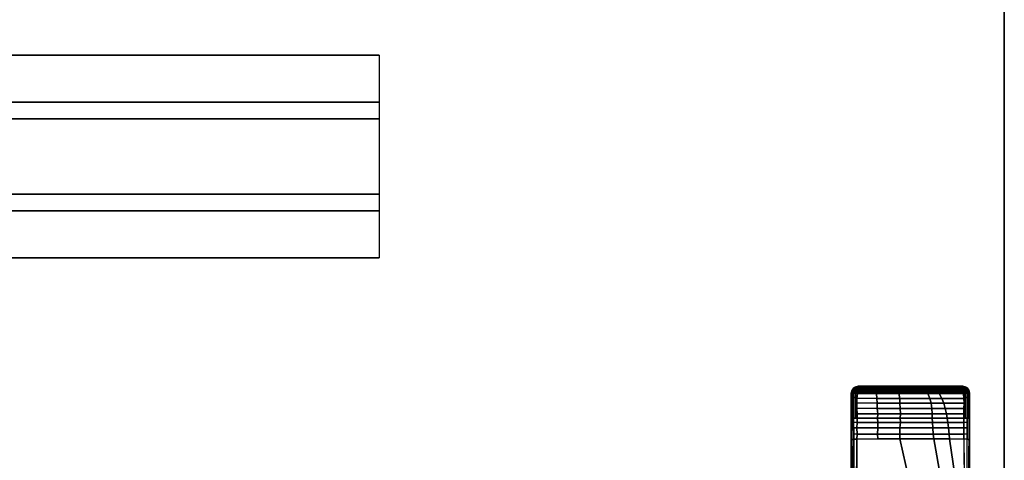
# Model space of a CAD drawing. Units: inches. Extents: x -2 to 271, y 12 to 286.
# Drawn here: x 185 to 198, y 103 to 109 of the extents above; entities that cross this region are included whole.
import ezdxf

# ---------------------------------------------------------------- set-up
doc = ezdxf.new("R2010")
doc.units = ezdxf.units.IN
doc.header["$MEASUREMENT"] = 0
for name, color, linetype in [('TABLE-BASE', 6, 'Continuous'), ('TABLE-SUPPORT', 6, 'Continuous'), ('TABLE-TOPEDGE', 6, 'Continuous'), ('TABLE-TOPLAM', 6, 'Continuous')]:
    doc.layers.add(name, color=color, linetype=linetype)

# ---------------------------------------------------------------- blocks, each defined once
blk = doc.blocks.new('UDT1AS_2460LP_0T')
at = {"layer": 'TABLE-BASE'}
for points in [[(57.861, -15.098, 27.324), (57.85, -15.141, 27.324), (59.42, -15.141, 27.324), (59.409, -15.098, 27.324)], [(57.868, -15.103, 26.932), (57.856, -15.155, 27.008), (57.85, -15.141, 27.324), (57.861, -15.098, 27.324)], [(57.85, -15.141, 27.324), (57.85, -23.222, 27.324), (59.42, -23.222, 27.324), (59.42, -15.141, 27.324)], [(57.856, -15.155, 27.008), (57.879, -22.015, 26.505), (57.85, -22.4, 27.324), (57.85, -15.141, 27.324)], [(57.868, -15.103, 26.932), (57.857, -15.148, 26.895), (57.857, -15.148, 26.895), (57.856, -15.155, 27.008)], [(57.857, -15.148, 26.895), (57.858, -15.208, 26.89), (57.856, -15.213, 27.004), (57.856, -15.155, 27.008)], [(57.87, -15.149, 26.864), (57.857, -15.148, 26.895), (57.859, -15.142, 26.9), (57.871, -15.129, 26.866)], [(57.87, -15.149, 26.864), (57.87, -15.203, 26.859), (57.858, -15.208, 26.89), (57.857, -15.148, 26.895)], [(57.872, -15.111, 26.872), (57.859, -15.142, 26.9), (57.861, -15.134, 26.907), (57.873, -15.098, 26.879)], [(57.872, -15.111, 26.872), (57.872, -15.111, 26.872), (57.871, -15.129, 26.866), (57.859, -15.142, 26.9)], [(59.409, -15.098, 27.324), (59.372, -15.061, 27.324), (57.898, -15.061, 27.324), (57.861, -15.098, 27.324)], [(57.898, -15.061, 27.324), (57.906, -15.066, 26.903), (57.868, -15.103, 26.932), (57.861, -15.098, 27.324)], [(57.873, -15.098, 26.879), (57.861, -15.134, 26.907), (57.863, -15.124, 26.915), (57.875, -15.086, 26.89)], [(57.875, -15.086, 26.89), (57.863, -15.124, 26.915), (57.865, -15.115, 26.922), (57.876, -15.077, 26.9)], [(57.876, -15.077, 26.9), (57.865, -15.115, 26.922), (57.868, -15.103, 26.932), (57.885, -15.086, 26.918)], [(57.881, -15.123, 26.84), (57.881, -15.144, 26.837), (57.87, -15.149, 26.864), (57.871, -15.129, 26.866)], [(57.881, -15.144, 26.837), (57.881, -15.197, 26.833), (57.87, -15.203, 26.859), (57.87, -15.149, 26.864)], [(57.881, -15.123, 26.84), (57.871, -15.129, 26.866), (57.872, -15.111, 26.872), (57.885, -15.105, 26.847)], [(57.885, -15.105, 26.847), (57.872, -15.111, 26.872), (57.873, -15.098, 26.879), (57.887, -15.09, 26.858)], [(57.887, -15.09, 26.858), (57.873, -15.098, 26.879), (57.875, -15.086, 26.89), (57.889, -15.081, 26.867)], [(57.889, -15.081, 26.867), (57.875, -15.086, 26.89), (57.876, -15.077, 26.9), (57.89, -15.073, 26.878)], [(57.906, -15.066, 26.903), (57.906, -15.066, 26.903), (57.893, -15.065, 26.893), (57.876, -15.077, 26.9)], [(57.891, -15.068, 26.886), (57.876, -15.077, 26.9), (57.876, -15.077, 26.9), (57.893, -15.065, 26.893)], [(57.885, -15.086, 26.918), (57.885, -15.086, 26.918), (57.906, -15.066, 26.903), (57.876, -15.077, 26.9)], [(57.89, -15.073, 26.878), (57.876, -15.077, 26.9), (57.876, -15.077, 26.9), (57.891, -15.068, 26.886)], [(57.89, -15.073, 26.878), (57.876, -15.077, 26.9), (57.876, -15.077, 26.9), (57.891, -15.068, 26.886)], [(57.908, -15.127, 26.827), (57.881, -15.123, 26.84), (57.885, -15.105, 26.847), (57.909, -15.105, 26.834)], [(57.907, -15.148, 26.824), (57.881, -15.144, 26.837), (57.881, -15.123, 26.84), (57.908, -15.127, 26.827)], [(57.907, -15.148, 26.824), (57.907, -15.205, 26.819), (57.881, -15.197, 26.833), (57.881, -15.144, 26.837)], [(57.909, -15.105, 26.834), (57.885, -15.105, 26.847), (57.887, -15.09, 26.858), (57.911, -15.09, 26.845)], [(57.911, -15.09, 26.845), (57.887, -15.09, 26.858), (57.889, -15.081, 26.867), (57.912, -15.081, 26.854)], [(57.912, -15.081, 26.854), (57.889, -15.081, 26.867), (57.89, -15.073, 26.878), (57.914, -15.073, 26.865)], [(57.914, -15.073, 26.865), (57.89, -15.073, 26.878), (57.891, -15.068, 26.886), (57.915, -15.068, 26.873)], [(57.914, -15.073, 26.865), (57.89, -15.073, 26.878), (57.891, -15.068, 26.886), (57.915, -15.068, 26.873)], [(57.916, -15.065, 26.88), (57.915, -15.068, 26.873), (57.891, -15.068, 26.886), (57.892, -15.067, 26.889)], [(57.916, -15.065, 26.88), (57.892, -15.067, 26.889), (57.893, -15.065, 26.893), (57.917, -15.062, 26.889)], [(57.917, -15.062, 26.889), (57.893, -15.065, 26.893), (57.906, -15.066, 26.903), (57.922, -15.057, 26.903)], [(59.372, -15.061, 27.324), (59.33, -15.051, 27.324), (57.94, -15.051, 27.324), (57.898, -15.061, 27.324)], [(57.919, -15.056, 27.324), (57.922, -15.057, 26.903), (57.906, -15.066, 26.903), (57.898, -15.061, 27.324)], [(57.931, -15.148, 26.811), (57.907, -15.148, 26.824), (57.908, -15.127, 26.827), (57.931, -15.126, 26.814)], [(57.931, -15.148, 26.811), (57.925, -15.212, 26.812), (57.907, -15.205, 26.819), (57.907, -15.148, 26.824)], [(57.931, -15.126, 26.814), (57.908, -15.127, 26.827), (57.909, -15.105, 26.834), (57.933, -15.105, 26.822)], [(57.933, -15.105, 26.822), (57.909, -15.105, 26.834), (57.911, -15.09, 26.845), (57.934, -15.09, 26.832)], [(57.934, -15.09, 26.832), (57.911, -15.09, 26.845), (57.912, -15.081, 26.854), (57.936, -15.08, 26.842)], [(57.936, -15.08, 26.842), (57.912, -15.081, 26.854), (57.914, -15.073, 26.865), (57.937, -15.072, 26.853)], [(57.915, -15.068, 26.873), (57.914, -15.073, 26.865), (57.937, -15.072, 26.853), (57.939, -15.066, 26.864)], [(57.937, -15.072, 26.853), (57.914, -15.073, 26.865), (57.915, -15.068, 26.873), (57.939, -15.066, 26.864)], [(57.939, -15.066, 26.864), (57.915, -15.068, 26.873), (57.916, -15.065, 26.88), (57.941, -15.063, 26.873)], [(57.941, -15.063, 26.873), (57.916, -15.065, 26.88), (57.917, -15.062, 26.889), (57.942, -15.06, 26.885)], [(57.942, -15.06, 26.885), (57.917, -15.062, 26.889), (57.922, -15.057, 26.903), (57.944, -15.058, 26.899)], [(57.94, -15.051, 27.324), (57.944, -15.058, 26.899), (57.922, -15.057, 26.903), (57.919, -15.056, 27.324)], [(57.931, -15.148, 26.811), (58.184, -15.147, 26.782), (58.191, -15.211, 26.781), (57.925, -15.21, 26.812)], [(58.183, -15.109, 26.791), (58.183, -15.125, 26.786), (57.931, -15.126, 26.814), (57.932, -15.109, 26.82)], [(58.183, -15.125, 26.786), (58.184, -15.147, 26.782), (57.931, -15.148, 26.811), (57.931, -15.126, 26.814)], [(58.184, -15.094, 26.801), (58.183, -15.109, 26.791), (57.932, -15.109, 26.82), (57.934, -15.093, 26.83)], [(58.184, -15.083, 26.81), (58.184, -15.094, 26.801), (57.934, -15.093, 26.83), (57.935, -15.082, 26.839)], [(58.185, -15.074, 26.822), (58.184, -15.083, 26.81), (57.935, -15.082, 26.839), (57.937, -15.073, 26.851)], [(58.185, -15.066, 26.833), (58.185, -15.074, 26.822), (57.937, -15.073, 26.851), (57.939, -15.067, 26.862)], [(58.185, -15.064, 26.843), (58.185, -15.066, 26.833), (57.939, -15.067, 26.862), (57.94, -15.063, 26.872)], [(59.33, -15.051, 27.324), (59.326, -15.058, 26.899), (57.944, -15.058, 26.899), (57.94, -15.051, 27.324)], [(58.186, -15.06, 26.856), (58.185, -15.064, 26.843), (57.94, -15.063, 26.872), (57.942, -15.06, 26.885)], [(58.188, -15.059, 26.87), (58.186, -15.06, 26.856), (57.942, -15.06, 26.885), (57.944, -15.058, 26.899)], [(58.188, -15.059, 26.87), (57.944, -15.058, 26.899), (58.192, -15.058, 26.899)], [(58.278, -15.094, 26.792), (58.28, -15.109, 26.782), (58.183, -15.109, 26.791), (58.184, -15.094, 26.801)], [(58.28, -15.109, 26.782), (58.282, -15.126, 26.777), (58.183, -15.125, 26.786), (58.183, -15.109, 26.791)], [(58.282, -15.126, 26.777), (58.285, -15.147, 26.775), (58.184, -15.147, 26.782), (58.183, -15.125, 26.786)], [(58.275, -15.074, 26.813), (58.276, -15.083, 26.802), (58.184, -15.083, 26.81), (58.185, -15.074, 26.822)], [(58.276, -15.083, 26.802), (58.278, -15.094, 26.792), (58.184, -15.094, 26.801), (58.184, -15.083, 26.81)], [(58.191, -15.211, 26.781), (58.184, -15.147, 26.782), (58.483, -15.147, 26.761), (58.495, -15.211, 26.762)], [(58.277, -15.06, 26.847), (58.276, -15.064, 26.834), (58.185, -15.064, 26.843), (58.186, -15.06, 26.856)], [(58.276, -15.064, 26.834), (58.275, -15.067, 26.825), (58.185, -15.066, 26.833), (58.185, -15.064, 26.843)], [(58.275, -15.067, 26.825), (58.275, -15.074, 26.813), (58.185, -15.074, 26.822), (58.185, -15.066, 26.833)], [(58.279, -15.059, 26.861), (58.277, -15.06, 26.847), (58.186, -15.06, 26.856), (58.188, -15.059, 26.87)], [(58.279, -15.059, 26.861), (58.188, -15.059, 26.87), (58.192, -15.058, 26.899), (58.283, -15.058, 26.899)], [(58.474, -15.064, 26.823), (58.474, -15.068, 26.814), (58.275, -15.067, 26.825), (58.276, -15.064, 26.834)], [(58.474, -15.068, 26.814), (58.473, -15.074, 26.803), (58.275, -15.074, 26.813), (58.275, -15.067, 26.825)], [(58.473, -15.074, 26.803), (58.473, -15.083, 26.791), (58.276, -15.083, 26.802), (58.275, -15.074, 26.813)], [(58.476, -15.061, 26.837), (58.474, -15.064, 26.823), (58.276, -15.064, 26.834), (58.277, -15.06, 26.847)], [(58.473, -15.083, 26.791), (58.475, -15.094, 26.782), (58.278, -15.094, 26.792), (58.276, -15.083, 26.802)], [(58.477, -15.059, 26.85), (58.476, -15.061, 26.837), (58.277, -15.06, 26.847), (58.279, -15.059, 26.861)], [(58.475, -15.094, 26.782), (58.476, -15.11, 26.772), (58.28, -15.109, 26.782), (58.278, -15.094, 26.792)], [(58.477, -15.059, 26.85), (58.279, -15.059, 26.861), (58.283, -15.058, 26.899), (58.481, -15.058, 26.899)], [(58.476, -15.11, 26.772), (58.479, -15.126, 26.767), (58.282, -15.126, 26.777), (58.28, -15.109, 26.782)], [(58.479, -15.126, 26.767), (58.483, -15.147, 26.761), (58.285, -15.147, 26.775), (58.282, -15.126, 26.777)], [(58.617, -15.068, 26.812), (58.618, -15.074, 26.8), (58.473, -15.074, 26.803), (58.474, -15.068, 26.814)], [(58.618, -15.074, 26.8), (58.618, -15.083, 26.789), (58.473, -15.083, 26.791), (58.473, -15.074, 26.803)], [(58.618, -15.083, 26.789), (58.62, -15.094, 26.779), (58.475, -15.094, 26.782), (58.473, -15.083, 26.791)], [(58.618, -15.061, 26.834), (58.617, -15.064, 26.821), (58.474, -15.064, 26.823), (58.476, -15.061, 26.837)], [(58.617, -15.064, 26.821), (58.617, -15.068, 26.812), (58.474, -15.068, 26.814), (58.474, -15.064, 26.823)], [(58.62, -15.094, 26.779), (58.623, -15.11, 26.769), (58.476, -15.11, 26.772), (58.475, -15.094, 26.782)], [(58.619, -15.059, 26.848), (58.618, -15.061, 26.834), (58.476, -15.061, 26.837), (58.477, -15.059, 26.85)], [(58.623, -15.11, 26.769), (58.627, -15.126, 26.764), (58.479, -15.126, 26.767), (58.476, -15.11, 26.772)], [(58.619, -15.059, 26.848), (58.477, -15.059, 26.85), (58.481, -15.058, 26.899), (58.624, -15.058, 26.899)], [(58.627, -15.126, 26.764), (58.632, -15.147, 26.762), (58.483, -15.147, 26.761), (58.479, -15.126, 26.767)], [(58.495, -15.211, 26.762), (58.483, -15.147, 26.761), (58.866, -15.148, 26.764), (58.891, -15.211, 26.766)], [(58.79, -15.064, 26.823), (58.617, -15.064, 26.821), (58.618, -15.061, 26.834), (58.786, -15.061, 26.836)], [(58.794, -15.068, 26.814), (58.617, -15.068, 26.812), (58.617, -15.064, 26.821), (58.79, -15.064, 26.823)], [(58.8, -15.074, 26.803), (58.618, -15.074, 26.8), (58.617, -15.068, 26.812), (58.794, -15.068, 26.814)], [(58.786, -15.061, 26.836), (58.618, -15.061, 26.834), (58.619, -15.059, 26.848), (58.784, -15.059, 26.85)], [(58.808, -15.083, 26.791), (58.618, -15.083, 26.789), (58.618, -15.074, 26.8), (58.8, -15.074, 26.803)], [(58.815, -15.094, 26.782), (58.62, -15.094, 26.779), (58.618, -15.083, 26.789), (58.808, -15.083, 26.791)], [(58.784, -15.059, 26.85), (58.619, -15.059, 26.848), (58.624, -15.058, 26.899), (58.775, -15.058, 26.899)], [(58.829, -15.11, 26.773), (58.623, -15.11, 26.769), (58.62, -15.094, 26.779), (58.815, -15.094, 26.782)], [(58.847, -15.127, 26.769), (58.627, -15.126, 26.764), (58.623, -15.11, 26.769), (58.829, -15.11, 26.773)], [(58.866, -15.148, 26.764), (58.632, -15.147, 26.762), (58.627, -15.126, 26.764), (58.847, -15.127, 26.769)], [(58.899, -15.059, 26.855), (58.784, -15.059, 26.85), (58.775, -15.058, 26.899), (58.893, -15.058, 26.899)], [(58.899, -15.059, 26.855), (58.902, -15.061, 26.841), (58.786, -15.061, 26.836), (58.784, -15.059, 26.85)], [(58.902, -15.061, 26.841), (58.909, -15.064, 26.829), (58.79, -15.064, 26.823), (58.786, -15.061, 26.836)], [(58.909, -15.064, 26.829), (58.913, -15.068, 26.82), (58.794, -15.068, 26.814), (58.79, -15.064, 26.823)], [(58.913, -15.068, 26.82), (58.919, -15.074, 26.808), (58.8, -15.074, 26.803), (58.794, -15.068, 26.814)], [(58.919, -15.074, 26.808), (58.928, -15.083, 26.798), (58.808, -15.083, 26.791), (58.8, -15.074, 26.803)], [(58.928, -15.083, 26.798), (58.941, -15.094, 26.789), (58.815, -15.094, 26.782), (58.808, -15.083, 26.791)], [(58.941, -15.094, 26.789), (58.974, -15.109, 26.782), (58.829, -15.11, 26.773), (58.815, -15.094, 26.782)], [(58.974, -15.109, 26.782), (59.002, -15.13, 26.778), (58.847, -15.127, 26.769), (58.829, -15.11, 26.773)], [(59.002, -15.13, 26.778), (59.015, -15.148, 26.774), (58.866, -15.148, 26.764), (58.847, -15.127, 26.769)], [(58.891, -15.211, 26.766), (58.866, -15.148, 26.764), (59.015, -15.148, 26.774), (59.051, -15.212, 26.778)], [(59.023, -15.059, 26.863), (58.899, -15.059, 26.855), (58.893, -15.058, 26.899), (59.029, -15.058, 26.899)], [(59.023, -15.059, 26.863), (59.031, -15.06, 26.85), (58.902, -15.061, 26.841), (58.899, -15.059, 26.855)], [(59.031, -15.06, 26.85), (59.038, -15.064, 26.838), (58.909, -15.064, 26.829), (58.902, -15.061, 26.841)], [(59.038, -15.064, 26.838), (59.042, -15.067, 26.829), (58.913, -15.068, 26.82), (58.909, -15.064, 26.829)], [(59.042, -15.067, 26.829), (59.052, -15.074, 26.819), (58.919, -15.074, 26.808), (58.913, -15.068, 26.82)], [(59.052, -15.074, 26.819), (59.066, -15.083, 26.809), (58.928, -15.083, 26.798), (58.919, -15.074, 26.808)], [(59.066, -15.083, 26.809), (59.089, -15.093, 26.801), (58.941, -15.094, 26.789), (58.928, -15.083, 26.798)], [(59.089, -15.093, 26.801), (59.122, -15.109, 26.795), (58.974, -15.109, 26.782), (58.941, -15.094, 26.789)], [(59.122, -15.109, 26.795), (59.14, -15.126, 26.792), (59.002, -15.13, 26.778), (58.974, -15.109, 26.782)], [(59.14, -15.126, 26.792), (59.165, -15.148, 26.791), (59.015, -15.148, 26.774), (59.002, -15.13, 26.778)], [(59.051, -15.212, 26.778), (59.015, -15.148, 26.774), (59.339, -15.148, 26.811), (59.345, -15.212, 26.812)], [(59.193, -15.059, 26.88), (59.023, -15.059, 26.863), (59.029, -15.058, 26.899), (59.195, -15.058, 26.899)], [(59.193, -15.059, 26.88), (59.19, -15.06, 26.867), (59.031, -15.06, 26.85), (59.023, -15.059, 26.863)], [(59.19, -15.06, 26.867), (59.197, -15.063, 26.855), (59.038, -15.064, 26.838), (59.031, -15.06, 26.85)], [(59.197, -15.063, 26.855), (59.2, -15.067, 26.846), (59.042, -15.067, 26.829), (59.038, -15.064, 26.838)], [(59.2, -15.067, 26.846), (59.21, -15.073, 26.836), (59.052, -15.074, 26.819), (59.042, -15.067, 26.829)], [(59.21, -15.073, 26.836), (59.222, -15.082, 26.826), (59.066, -15.083, 26.809), (59.052, -15.074, 26.819)], [(59.222, -15.082, 26.826), (59.244, -15.092, 26.82), (59.089, -15.093, 26.801), (59.066, -15.083, 26.809)], [(59.244, -15.092, 26.82), (59.276, -15.106, 26.814), (59.122, -15.109, 26.795), (59.089, -15.093, 26.801)], [(59.276, -15.106, 26.814), (59.296, -15.129, 26.808), (59.14, -15.126, 26.792), (59.122, -15.109, 26.795)], [(59.296, -15.129, 26.808), (59.309, -15.148, 26.808), (59.165, -15.148, 26.791), (59.14, -15.126, 26.792)], [(59.326, -15.058, 26.899), (59.328, -15.06, 26.885), (59.19, -15.06, 26.867), (59.193, -15.059, 26.88)], [(59.328, -15.06, 26.885), (59.329, -15.063, 26.873), (59.197, -15.063, 26.855), (59.19, -15.06, 26.867)], [(59.326, -15.058, 26.899), (59.193, -15.059, 26.88), (59.195, -15.058, 26.899), (59.326, -15.058, 26.899)], [(59.329, -15.063, 26.873), (59.331, -15.066, 26.864), (59.2, -15.067, 26.846), (59.197, -15.063, 26.855)], [(59.331, -15.066, 26.864), (59.333, -15.072, 26.853), (59.21, -15.073, 26.836), (59.2, -15.067, 26.846)], [(59.333, -15.072, 26.853), (59.334, -15.08, 26.842), (59.222, -15.082, 26.826), (59.21, -15.073, 26.836)], [(59.334, -15.08, 26.842), (59.336, -15.09, 26.832), (59.244, -15.092, 26.82), (59.222, -15.082, 26.826)], [(59.336, -15.09, 26.832), (59.337, -15.105, 26.822), (59.276, -15.106, 26.814), (59.244, -15.092, 26.82)], [(59.337, -15.105, 26.822), (59.339, -15.126, 26.814), (59.296, -15.129, 26.808), (59.276, -15.106, 26.814)], [(59.339, -15.126, 26.814), (59.339, -15.148, 26.811), (59.309, -15.148, 26.808), (59.296, -15.129, 26.808)], [(59.326, -15.058, 26.899), (59.33, -15.051, 27.324), (59.351, -15.056, 27.324), (59.348, -15.057, 26.903)], [(59.353, -15.062, 26.889), (59.328, -15.06, 26.885), (59.326, -15.058, 26.899), (59.348, -15.057, 26.903)], [(59.354, -15.065, 26.88), (59.329, -15.063, 26.873), (59.328, -15.06, 26.885), (59.353, -15.062, 26.889)], [(59.355, -15.068, 26.873), (59.331, -15.066, 26.864), (59.329, -15.063, 26.873), (59.354, -15.065, 26.88)], [(59.356, -15.073, 26.865), (59.333, -15.072, 26.853), (59.331, -15.066, 26.864), (59.355, -15.068, 26.873)], [(59.358, -15.081, 26.854), (59.334, -15.08, 26.842), (59.333, -15.072, 26.853), (59.356, -15.073, 26.865)], [(59.359, -15.09, 26.845), (59.336, -15.09, 26.832), (59.334, -15.08, 26.842), (59.358, -15.081, 26.854)], [(59.361, -15.105, 26.834), (59.337, -15.105, 26.822), (59.336, -15.09, 26.832), (59.359, -15.09, 26.845)], [(59.362, -15.127, 26.827), (59.339, -15.126, 26.814), (59.337, -15.105, 26.822), (59.361, -15.105, 26.834)], [(59.363, -15.148, 26.824), (59.339, -15.148, 26.811), (59.339, -15.126, 26.814), (59.362, -15.127, 26.827)], [(59.345, -15.212, 26.812), (59.339, -15.148, 26.811), (59.363, -15.148, 26.824), (59.363, -15.205, 26.819)], [(59.372, -15.061, 27.324), (59.364, -15.066, 26.903), (59.348, -15.057, 26.903), (59.351, -15.056, 27.324)], [(59.348, -15.057, 26.903), (59.364, -15.066, 26.903), (59.377, -15.065, 26.893), (59.353, -15.062, 26.889)], [(59.378, -15.067, 26.889), (59.354, -15.065, 26.88), (59.353, -15.062, 26.889), (59.377, -15.065, 26.893)], [(59.378, -15.067, 26.889), (59.379, -15.068, 26.886), (59.355, -15.068, 26.873), (59.354, -15.065, 26.88)], [(59.38, -15.073, 26.878), (59.356, -15.073, 26.865), (59.355, -15.068, 26.873), (59.379, -15.068, 26.886)], [(59.381, -15.081, 26.867), (59.358, -15.081, 26.854), (59.356, -15.073, 26.865), (59.38, -15.073, 26.878)], [(59.383, -15.09, 26.858), (59.359, -15.09, 26.845), (59.358, -15.081, 26.854), (59.381, -15.081, 26.867)], [(59.385, -15.105, 26.847), (59.361, -15.105, 26.834), (59.359, -15.09, 26.845), (59.383, -15.09, 26.858)], [(59.389, -15.123, 26.84), (59.362, -15.127, 26.827), (59.361, -15.105, 26.834), (59.385, -15.105, 26.847)], [(59.389, -15.144, 26.837), (59.363, -15.148, 26.824), (59.362, -15.127, 26.827), (59.389, -15.123, 26.84)], [(59.363, -15.205, 26.819), (59.363, -15.148, 26.824), (59.389, -15.144, 26.837), (59.389, -15.197, 26.833)], [(59.364, -15.066, 26.903), (59.372, -15.061, 27.324), (59.409, -15.098, 27.324), (59.402, -15.103, 26.932)], [(59.394, -15.077, 26.9), (59.377, -15.065, 26.893), (59.364, -15.066, 26.903)], [(59.405, -15.115, 26.922), (59.394, -15.077, 26.9), (59.364, -15.066, 26.903), (59.402, -15.103, 26.932)], [(59.377, -15.065, 26.893), (59.379, -15.068, 26.886), (59.394, -15.077, 26.9)], [(59.379, -15.068, 26.886), (59.38, -15.073, 26.878), (59.394, -15.077, 26.9)], [(59.395, -15.086, 26.89), (59.381, -15.081, 26.867), (59.38, -15.073, 26.878), (59.394, -15.077, 26.9)], [(59.397, -15.098, 26.879), (59.383, -15.09, 26.858), (59.381, -15.081, 26.867), (59.395, -15.086, 26.89)], [(59.398, -15.111, 26.872), (59.385, -15.105, 26.847), (59.383, -15.09, 26.858), (59.397, -15.098, 26.879)], [(59.385, -15.086, 26.918), (59.385, -15.086, 26.918), (59.402, -15.103, 26.932), (59.397, -15.098, 26.928)], [(59.399, -15.129, 26.866), (59.389, -15.123, 26.84), (59.385, -15.105, 26.847), (59.398, -15.111, 26.872)], [(59.389, -15.144, 26.837), (59.389, -15.123, 26.84), (59.399, -15.129, 26.866), (59.4, -15.149, 26.864)], [(59.389, -15.144, 26.837), (59.389, -15.144, 26.837), (59.4, -15.149, 26.864)], [(59.389, -15.197, 26.833), (59.389, -15.144, 26.837), (59.4, -15.149, 26.864), (59.4, -15.203, 26.859)], [(59.391, -22.015, 26.505), (59.414, -15.155, 27.008), (59.42, -15.141, 27.324), (59.42, -22.4, 27.324)], [(59.407, -15.124, 26.915), (59.395, -15.086, 26.89), (59.394, -15.077, 26.9), (59.405, -15.115, 26.922)], [(59.394, -15.077, 26.9), (59.394, -15.077, 26.9), (59.405, -15.115, 26.922)], [(59.409, -15.134, 26.907), (59.397, -15.098, 26.879), (59.395, -15.086, 26.89), (59.407, -15.124, 26.915)], [(59.411, -15.142, 26.9), (59.398, -15.111, 26.872), (59.397, -15.098, 26.879), (59.409, -15.134, 26.907)], [(59.411, -15.142, 26.9), (59.399, -15.129, 26.866), (59.398, -15.111, 26.872)], [(59.413, -15.148, 26.895), (59.4, -15.149, 26.864), (59.399, -15.129, 26.866), (59.411, -15.142, 26.9)], [(59.4, -15.203, 26.859), (59.4, -15.149, 26.864), (59.413, -15.148, 26.895), (59.412, -15.208, 26.89)], [(59.414, -15.155, 27.008), (59.402, -15.103, 26.932), (59.409, -15.098, 27.324), (59.42, -15.141, 27.324)], [(59.413, -15.148, 26.895), (59.402, -15.103, 26.932), (59.414, -15.155, 27.008), (59.413, -15.148, 26.895)], [(59.412, -15.208, 26.89), (59.413, -15.148, 26.895), (59.414, -15.155, 27.008), (59.414, -15.213, 27.004)], [(57.858, -15.208, 26.89), (57.858, -15.472, 26.891), (57.857, -15.498, 26.983), (57.856, -15.213, 27.004)], [(57.87, -15.203, 26.859), (57.87, -15.472, 26.861), (57.858, -15.472, 26.891), (57.858, -15.208, 26.89)], [(57.881, -15.197, 26.833), (57.881, -15.472, 26.835), (57.87, -15.472, 26.861), (57.87, -15.203, 26.859)], [(57.907, -15.205, 26.819), (57.907, -15.472, 26.821), (57.881, -15.472, 26.835), (57.881, -15.197, 26.833)], [(57.925, -15.212, 26.812), (57.924, -15.275, 26.812), (57.907, -15.269, 26.82), (57.907, -15.205, 26.819)], [(57.924, -15.275, 26.812), (57.925, -15.347, 26.811), (57.907, -15.34, 26.82), (57.907, -15.269, 26.82)], [(57.925, -15.21, 26.812), (58.191, -15.211, 26.781), (58.192, -15.275, 26.782), (57.924, -15.272, 26.812)], [(57.924, -15.272, 26.812), (58.192, -15.275, 26.782), (58.195, -15.345, 26.782), (57.925, -15.343, 26.811)], [(58.192, -15.275, 26.782), (58.191, -15.211, 26.781), (58.495, -15.211, 26.762), (58.495, -15.275, 26.763)], [(58.195, -15.345, 26.782), (58.192, -15.275, 26.782), (58.495, -15.275, 26.763), (58.499, -15.345, 26.763)], [(58.495, -15.275, 26.763), (58.495, -15.211, 26.762), (58.891, -15.211, 26.766), (58.91, -15.275, 26.767)], [(58.499, -15.345, 26.763), (58.495, -15.275, 26.763), (58.91, -15.275, 26.767), (58.917, -15.345, 26.767)], [(58.91, -15.275, 26.767), (58.891, -15.211, 26.766), (59.051, -15.212, 26.778), (59.077, -15.275, 26.781)], [(58.917, -15.345, 26.767), (58.91, -15.275, 26.767), (59.077, -15.275, 26.781), (59.095, -15.346, 26.782)], [(59.077, -15.275, 26.781), (59.051, -15.212, 26.778), (59.345, -15.212, 26.812), (59.346, -15.275, 26.812)], [(59.095, -15.346, 26.782), (59.077, -15.275, 26.781), (59.346, -15.275, 26.812), (59.345, -15.347, 26.811)], [(59.346, -15.275, 26.812), (59.345, -15.212, 26.812), (59.363, -15.205, 26.819), (59.363, -15.269, 26.82)], [(59.345, -15.347, 26.811), (59.346, -15.275, 26.812), (59.363, -15.269, 26.82), (59.363, -15.34, 26.82)], [(59.363, -15.472, 26.821), (59.363, -15.205, 26.819), (59.389, -15.197, 26.833), (59.389, -15.472, 26.835)], [(59.389, -15.472, 26.835), (59.389, -15.197, 26.833), (59.4, -15.203, 26.859), (59.4, -15.472, 26.861)], [(59.4, -15.472, 26.861), (59.4, -15.203, 26.859), (59.412, -15.208, 26.89), (59.412, -15.472, 26.891)], [(59.412, -15.472, 26.891), (59.412, -15.208, 26.89), (59.414, -15.213, 27.004), (59.413, -15.498, 26.983)], [(57.925, -15.347, 26.811), (57.927, -15.417, 26.811), (57.907, -15.411, 26.821), (57.907, -15.34, 26.82)], [(57.927, -15.417, 26.811), (57.927, -15.472, 26.81), (57.907, -15.472, 26.821), (57.907, -15.411, 26.821)], [(57.925, -15.343, 26.811), (58.195, -15.345, 26.782), (58.204, -15.417, 26.78), (57.927, -15.415, 26.811)], [(58.204, -15.417, 26.78), (58.195, -15.345, 26.782), (58.499, -15.345, 26.763), (58.501, -15.417, 26.762)], [(58.501, -15.417, 26.762), (58.499, -15.345, 26.763), (58.917, -15.345, 26.767), (58.922, -15.417, 26.767)], [(58.922, -15.417, 26.767), (58.917, -15.345, 26.767), (59.095, -15.346, 26.782), (59.112, -15.417, 26.783)], [(59.112, -15.417, 26.783), (59.095, -15.346, 26.782), (59.345, -15.347, 26.811), (59.343, -15.417, 26.811)], [(59.343, -15.417, 26.811), (59.345, -15.347, 26.811), (59.363, -15.34, 26.82), (59.363, -15.411, 26.821)], [(59.343, -15.472, 26.81), (59.343, -15.417, 26.811), (59.363, -15.411, 26.821), (59.363, -15.472, 26.821)], [(57.858, -15.472, 26.891), (57.858, -15.76, 26.875), (57.858, -15.793, 26.961), (57.857, -15.498, 26.983)], [(57.881, -15.472, 26.835), (57.882, -15.754, 26.819), (57.858, -15.76, 26.875), (57.858, -15.472, 26.891)], [(57.927, -15.472, 26.81), (57.928, -15.532, 26.81), (57.881, -15.528, 26.832), (57.881, -15.472, 26.835)], [(57.928, -15.532, 26.81), (57.926, -15.604, 26.807), (57.881, -15.603, 26.827), (57.881, -15.528, 26.832)], [(57.928, -15.532, 26.81), (58.201, -15.532, 26.773), (58.202, -15.604, 26.771), (57.926, -15.604, 26.807)], [(57.927, -15.415, 26.811), (58.204, -15.417, 26.78), (58.2, -15.472, 26.774), (57.927, -15.472, 26.81)], [(57.927, -15.472, 26.81), (58.2, -15.472, 26.774), (58.201, -15.532, 26.773), (57.928, -15.532, 26.81)], [(58.2, -15.472, 26.774), (58.204, -15.417, 26.78), (58.501, -15.417, 26.762), (58.5, -15.472, 26.754)], [(58.2, -15.472, 26.774), (58.5, -15.472, 26.754), (58.502, -15.532, 26.753), (58.201, -15.532, 26.773)], [(58.201, -15.532, 26.773), (58.502, -15.532, 26.753), (58.495, -15.604, 26.751), (58.202, -15.604, 26.771)], [(58.502, -15.532, 26.753), (58.928, -15.532, 26.763), (58.932, -15.604, 26.761), (58.495, -15.604, 26.751)], [(58.5, -15.472, 26.754), (58.501, -15.417, 26.762), (58.922, -15.417, 26.767), (58.925, -15.472, 26.763)], [(58.5, -15.472, 26.754), (58.925, -15.472, 26.763), (58.928, -15.532, 26.763), (58.502, -15.532, 26.753)], [(58.925, -15.472, 26.763), (58.922, -15.417, 26.767), (59.112, -15.417, 26.783), (59.121, -15.472, 26.781)], [(58.925, -15.472, 26.763), (59.121, -15.472, 26.781), (59.131, -15.532, 26.781), (58.928, -15.532, 26.763)], [(58.928, -15.532, 26.763), (59.131, -15.532, 26.781), (59.138, -15.604, 26.779), (58.932, -15.604, 26.761)], [(59.121, -15.472, 26.781), (59.112, -15.417, 26.783), (59.343, -15.417, 26.811), (59.343, -15.472, 26.81)], [(59.121, -15.472, 26.781), (59.343, -15.472, 26.81), (59.343, -15.532, 26.81), (59.131, -15.532, 26.781)], [(59.131, -15.532, 26.781), (59.343, -15.532, 26.81), (59.344, -15.604, 26.807), (59.138, -15.604, 26.779)], [(59.343, -15.532, 26.81), (59.343, -15.472, 26.81), (59.389, -15.472, 26.835), (59.389, -15.528, 26.832)], [(59.344, -15.604, 26.807), (59.343, -15.532, 26.81), (59.389, -15.528, 26.832), (59.389, -15.603, 26.827)], [(59.388, -15.754, 26.819), (59.389, -15.472, 26.835), (59.412, -15.472, 26.891), (59.412, -15.76, 26.875)], [(59.412, -15.76, 26.875), (59.412, -15.472, 26.891), (59.413, -15.498, 26.983), (59.412, -15.793, 26.961)], [(57.926, -15.604, 26.807), (57.929, -15.684, 26.802), (57.882, -15.683, 26.823), (57.881, -15.603, 26.827)], [(57.926, -15.604, 26.807), (58.202, -15.604, 26.771), (58.197, -15.684, 26.767), (57.929, -15.684, 26.802)], [(58.202, -15.604, 26.771), (58.495, -15.604, 26.751), (58.496, -15.684, 26.75), (58.197, -15.684, 26.767)], [(58.495, -15.604, 26.751), (58.932, -15.604, 26.761), (58.936, -15.684, 26.756), (58.496, -15.684, 26.75)], [(58.932, -15.604, 26.761), (59.138, -15.604, 26.779), (59.15, -15.684, 26.775), (58.936, -15.684, 26.756)], [(59.138, -15.604, 26.779), (59.344, -15.604, 26.807), (59.344, -15.684, 26.802), (59.15, -15.684, 26.775)], [(59.344, -15.684, 26.802), (59.344, -15.604, 26.807), (59.389, -15.603, 26.827), (59.388, -15.683, 26.823)], [(57.858, -15.76, 26.875), (57.882, -15.754, 26.819), (57.888, -21.888, 26.236), (57.887, -21.901, 26.263)], [(57.858, -15.76, 26.875), (57.887, -21.901, 26.263), (57.879, -22.015, 26.505), (57.858, -15.793, 26.961)], [(57.929, -15.684, 26.802), (57.925, -15.752, 26.797), (57.882, -15.754, 26.819), (57.882, -15.683, 26.823)], [(57.925, -15.752, 26.797), (57.889, -21.877, 26.213), (57.888, -21.888, 26.236), (57.882, -15.754, 26.819)], [(57.919, -16.473, 26.727), (57.925, -15.752, 26.797), (58.492, -15.746, 26.736), (58.612, -16.276, 26.588)], [(57.929, -15.684, 26.802), (58.197, -15.684, 26.767), (58.203, -15.748, 26.756), (57.925, -15.752, 26.797)], [(58.492, -15.746, 26.736), (57.925, -15.752, 26.797), (58.203, -15.748, 26.756)], [(58.197, -15.684, 26.767), (58.496, -15.684, 26.75), (58.492, -15.746, 26.736), (58.203, -15.748, 26.756)], [(58.496, -15.684, 26.75), (58.936, -15.684, 26.756), (58.946, -15.747, 26.745), (58.492, -15.746, 26.736)], [(58.612, -16.276, 26.588), (58.492, -15.746, 26.736), (58.946, -15.747, 26.745), (59.043, -16.302, 26.606)], [(58.936, -15.684, 26.756), (59.15, -15.684, 26.775), (59.154, -15.749, 26.767), (58.946, -15.747, 26.745)], [(59.043, -16.302, 26.606), (58.946, -15.747, 26.745), (59.154, -15.749, 26.767), (59.246, -16.38, 26.661)], [(59.15, -15.684, 26.775), (59.344, -15.684, 26.802), (59.345, -15.752, 26.797), (59.154, -15.749, 26.767)], [(59.246, -16.38, 26.661), (59.154, -15.749, 26.767), (59.345, -15.752, 26.797), (59.351, -16.473, 26.727)], [(59.345, -15.752, 26.797), (59.344, -15.684, 26.802), (59.388, -15.683, 26.823), (59.388, -15.754, 26.819)], [(59.388, -15.754, 26.819), (59.345, -15.752, 26.797), (59.381, -21.877, 26.213), (59.382, -21.888, 26.236)], [(59.383, -21.901, 26.263), (59.382, -21.888, 26.236), (59.388, -15.754, 26.819), (59.412, -15.76, 26.875)], [(59.383, -21.901, 26.263), (59.412, -15.76, 26.875), (59.412, -15.793, 26.961), (59.391, -22.015, 26.505)]]:
    blk.add_3dface(points, dxfattribs=at)
at = {"layer": 'TABLE-SUPPORT'}
for points in [[(8.29, -10.66, 27.264), (8.29, -10.66, 27.324), (51.59, -10.66, 27.324), (51.59, -10.66, 27.264)], [(8.29, -10.66, 27.264), (51.59, -10.66, 27.264), (51.59, -11.286, 27.264), (8.29, -11.286, 27.264)], [(8.29, -11.505, 26.074), (8.29, -11.286, 27.264), (51.59, -11.286, 27.264), (51.59, -11.505, 26.074)], [(8.29, -11.505, 26.074), (51.59, -11.505, 26.074), (51.59, -12.505, 26.074), (8.29, -12.505, 26.074)], [(8.29, -12.724, 27.264), (8.29, -12.505, 26.074), (51.59, -12.505, 26.074), (51.59, -12.724, 27.264)], [(8.29, -12.724, 27.264), (51.59, -12.724, 27.264), (51.59, -13.35, 27.264), (8.29, -13.35, 27.264)], [(8.29, -13.35, 27.324), (8.29, -13.35, 27.264), (51.59, -13.35, 27.264), (51.59, -13.35, 27.324)]]:
    blk.add_3dface(points, dxfattribs=at)
at = {"layer": 'TABLE-TOPEDGE'}
blk.add_3dface([(59.88, -23.88, 27.324), (59.88, 0, 27.324), (59.88, 0, 28.5), (59.88, -23.88, 28.5)], dxfattribs=at)
at = {"layer": 'TABLE-TOPLAM'}
for points in [[(0, 0, 27.324), (59.88, 0, 27.324), (59.88, -23.88, 27.324), (0, -23.88, 27.324)], [(59.88, -23.88, 28.5), (59.88, 0, 28.5), (0, 0, 28.5), (0, -23.88, 28.5)]]:
    blk.add_3dface(points, dxfattribs=at)

msp = doc.modelspace()

# ---------------------------------------------------------------- block references
msp.add_blockref('UDT1AS_2460LP_0T', (138, 118.719))

doc.saveas('drawing.dxf')
